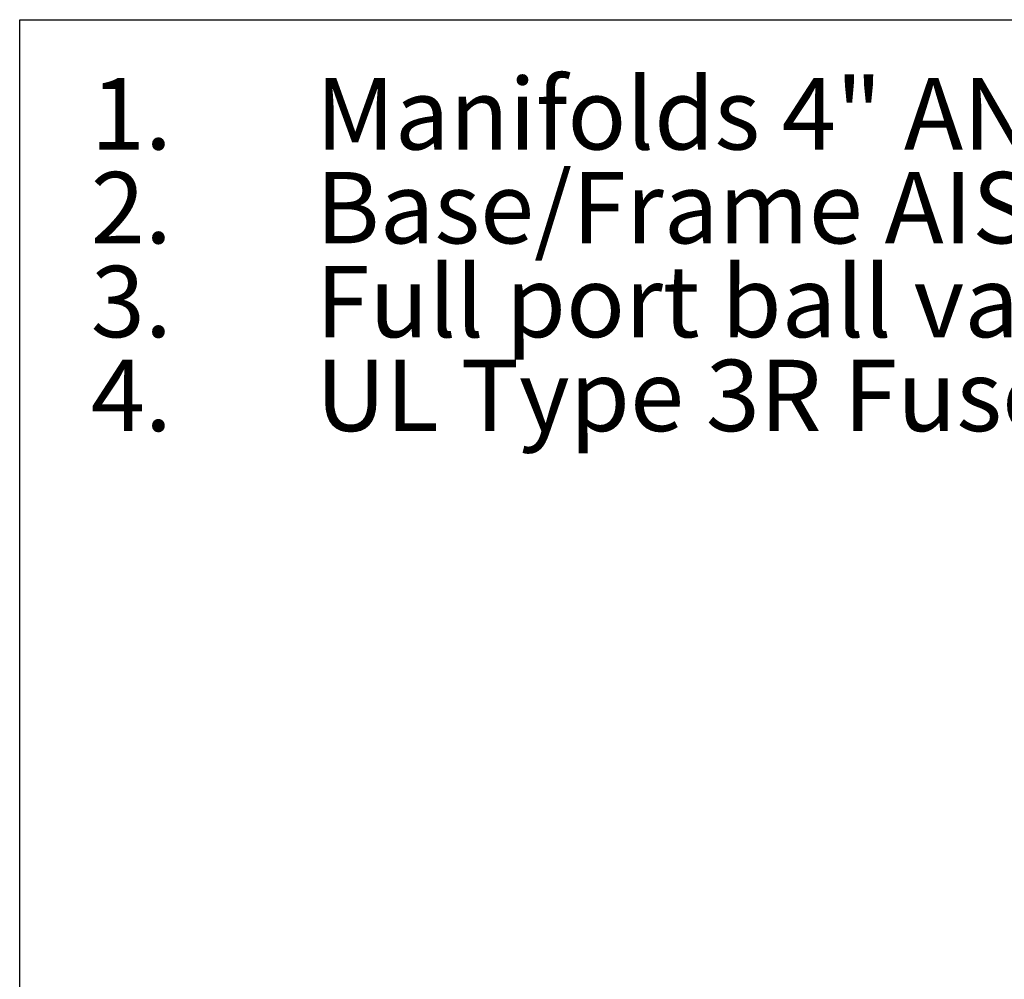
# Model space of a CAD drawing. Extents: x 0.4 to 10.6, y 0.4 to 8.1.
# Drawn here: x 0.4 to 2.1, y 6.4 to 8.1 of the extents above; entities that cross this region are included whole.
import ezdxf

# ---------------------------------------------------------------- set-up
doc = ezdxf.new("R2010")
doc.units = 0
doc.linetypes.add('SLD-SOLID', pattern=[0])
doc.layers.get('0').update_dxf_attribs({"linetype": 'CONTINUOUS'})
doc.styles.add('SLDTEXTSTYLE0', font='TXT', dxfattribs={"width": 0.75})
doc.styles.add('SLDTEXTSTYLE3', font='TXT', dxfattribs={"width": 0.697368})

# ---------------------------------------------------------------- blocks, each defined once
blk = doc.blocks.new('SW_NOTE_0')
at = {"color": 0, "linetype": 'CONTINUOUS', "char_height": 0.125, "attachment_point": 1}
for s, insert, style in [('Manifolds 4" ANSI Class 150 AISI 316SS Schedule 10s ASTM A312 or', (0, 0.1611), 'SLDTEXTSTYLE0'), ('1.', (-0.3937, 0.1611), 'SLDTEXTSTYLE0'), ('Base/Frame AISI 304SS', (0, -0.0032), 'SLDTEXTSTYLE0'), ('2.', (-0.3937, -0.0032), 'SLDTEXTSTYLE0'), ('3.', (-0.3937, -0.1676), 'SLDTEXTSTYLE0'), ('Full port ball valve ASTM', (0, -0.1676), 'SLDTEXTSTYLE0'), ('4.', (-0.3937, -0.332), 'SLDTEXTSTYLE0'), ('UL Type 3R Fuse Box', (0, -0.332), 'SLDTEXTSTYLE3')]:
    blk.add_mtext(s, dxfattribs=dict(at, insert=insert, style=style))

msp = doc.modelspace()

# ---------------------------------------------------------------- linework, layer by layer
at = {"color": 7, "linetype": 'SLD-SOLID'}
for p, q in [((0.3937, 0.3937), (0.3937, 8.1063)), ((0.3937, 8.1063), (10.6063, 8.1063))]:
    msp.add_line(p, q, dxfattribs=at)

# ---------------------------------------------------------------- block references
at = {"color": 7, "linetype": 'CONTINUOUS'}
msp.add_blockref('SW_NOTE_0', (0.912, 7.8428), dxfattribs=at)

doc.saveas('drawing.dxf')
